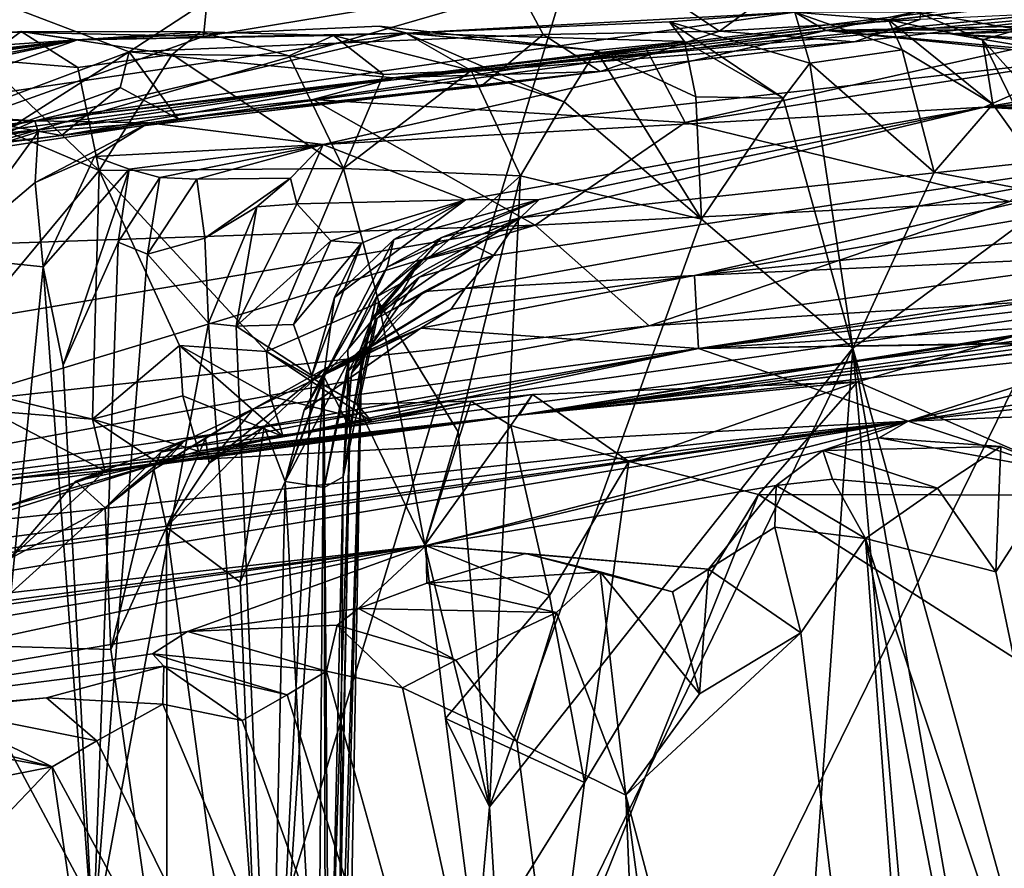
# Model space of a CAD drawing. Units: metres. Extents: x 24.09 to 31.13, y -2.26 to 6.34.
# Drawn here: x 28.74 to 29.11, y 5.59 to 5.91 of the extents above; entities that cross this region are included whole.
import ezdxf

# ---------------------------------------------------------------- set-up
doc = ezdxf.new("R2010")
doc.units = ezdxf.units.M

msp = doc.modelspace()

# ---------------------------------------------------------------- linework, layer by layer
at = {"layer": '1'}
for points in [[(28.63302, 5.9068, -1.58169), (28.68131, 6.00145, -1.5002), (28.80981, 5.9483, -1.56786)], [(29.22929, 5.92157, -0.43544), (28.8783, 5.88731, -0.10316), (29.64097, 5.98036, -0.20877)], [(28.8783, 5.88731, -0.10316), (29.26674, 5.93245, -0.06579), (29.64097, 5.98036, -0.20877)], [(28.6144, 5.95897, -0.53249), (28.77708, 5.89704, -0.48711), (28.89613, 5.97488, -0.51969)], [(28.89613, 5.97488, -0.51969), (28.77708, 5.89704, -0.48711), (28.93429, 5.90357, -0.48057)], [(28.89613, 5.97488, -0.51969), (28.93429, 5.90357, -0.48057), (29.00134, 5.90492, -0.4761)], [(28.89613, 5.97488, -0.51969), (29.00134, 5.90492, -0.4761), (29.08229, 5.9642, -0.50299)], [(28.54475, 4.61103, -1.57603), (29.443, 5.93184, -1.58709), (29.58879, 5.9675, -1.58633)], [(28.54475, 4.61103, -1.57603), (29.58879, 5.9675, -1.58633), (29.80628, 5.79404, -1.57598)], [(29.00134, 5.90492, -0.4761), (29.07753, 5.90924, -0.47021), (29.08229, 5.9642, -0.50299)], [(28.6144, 5.95897, -0.53249), (28.69276, 5.8655, -0.47305), (28.77708, 5.89704, -0.48711)], [(28.80531, 5.9028, -1.58781), (28.63302, 5.9068, -1.58169), (28.80981, 5.9483, -1.56786)], [(28.80531, 5.9028, -1.58781), (28.80981, 5.9483, -1.56786), (28.94323, 5.92558, -1.58625)], [(28.54475, 4.61103, -1.57603), (29.18223, 5.91078, -1.58791), (29.443, 5.93184, -1.58709)], [(28.8783, 5.88731, -0.10316), (28.97345, 5.89814, -0.07497), (29.26674, 5.93245, -0.06579)], [(28.97345, 5.89814, -0.07497), (28.98828, 5.87012, 0.03815), (29.26674, 5.93245, -0.06579)], [(29.26674, 5.93245, -0.06579), (28.98828, 5.87012, 0.03815), (29.1767, 5.89978, 0.02119)], [(28.54595, 5.81055, -1.58823), (28.94323, 5.92558, -1.58625), (28.54475, 4.61103, -1.57603)], [(28.54475, 4.61103, -1.57603), (28.94323, 5.92558, -1.58625), (29.18223, 5.91078, -1.58791)], [(28.94323, 5.92558, -1.58625), (28.54595, 5.81055, -1.58823), (28.80531, 5.9028, -1.58781)], [(29.15978, 5.91312, -0.45844), (28.8783, 5.88731, -0.10316), (29.22929, 5.92157, -0.43544)], [(28.8827, 5.90409, 1.27346), (28.74117, 5.87077, 1.55902), (29.02997, 5.91213, 1.36469)], [(28.74117, 5.87077, 1.55902), (29.04171, 5.90513, 1.569), (29.02997, 5.91213, 1.36469)], [(29.15978, 5.91312, -0.45844), (29.05247, 5.90078, -0.43673), (28.8783, 5.88731, -0.10316)], [(28.8827, 5.90409, 1.27346), (29.02997, 5.91213, 1.36469), (28.98231, 5.90846, 1.28408)], [(28.98231, 5.90846, 1.28408), (29.02997, 5.91213, 1.36469), (29.03567, 5.8927, 1.28955)], [(29.02997, 5.91213, 1.36469), (29.04171, 5.90513, 1.569), (29.07596, 5.91218, 1.47754)], [(29.06548, 5.90922, 1.40903), (29.02997, 5.91213, 1.36469), (29.07596, 5.91218, 1.47754)], [(29.03567, 5.8927, 1.28955), (29.02997, 5.91213, 1.36469), (29.07076, 5.89777, 1.37011)], [(29.02997, 5.91213, 1.36469), (29.06548, 5.90922, 1.40903), (29.07076, 5.89777, 1.37011)], [(29.07596, 5.91218, 1.47754), (29.04171, 5.90513, 1.569), (29.11496, 5.90551, 1.48622)], [(29.07753, 5.90924, -0.47021), (29.05247, 5.90078, -0.43673), (29.15978, 5.91312, -0.45844)], [(29.06548, 5.90922, 1.40903), (29.07596, 5.91218, 1.47754), (29.10117, 5.9016, 1.44072)], [(29.10117, 5.9016, 1.44072), (29.07596, 5.91218, 1.47754), (29.11496, 5.90551, 1.48622)], [(28.54595, 5.81055, -1.58823), (28.63302, 5.9068, -1.58169), (28.80531, 5.9028, -1.58781)], [(28.8827, 5.90409, 1.27346), (28.98231, 5.90846, 1.28408), (28.98799, 5.90096, 1.24306)], [(28.98799, 5.90096, 1.24306), (28.98231, 5.90846, 1.28408), (29.02548, 5.87934, 1.25969)], [(29.02548, 5.87934, 1.25969), (28.98231, 5.90846, 1.28408), (29.03567, 5.8927, 1.28955)], [(29.00134, 5.90492, -0.4761), (29.05247, 5.90078, -0.43673), (29.07753, 5.90924, -0.47021)], [(29.04171, 5.90513, 1.569), (29.08905, 5.9039, 1.667), (29.14194, 5.90731, 1.58049)], [(29.04171, 5.90513, 1.569), (29.14194, 5.90731, 1.58049), (29.14718, 5.89543, 1.54173)], [(29.07076, 5.89777, 1.37011), (29.06548, 5.90922, 1.40903), (29.10519, 5.8771, 1.40873)], [(29.06548, 5.90922, 1.40903), (29.10117, 5.9016, 1.44072), (29.10519, 5.8771, 1.40873)], [(29.14194, 5.90731, 1.58049), (29.08905, 5.9039, 1.667), (29.1774, 5.89641, 1.61394)], [(29.08905, 5.9039, 1.667), (29.18637, 5.90665, 1.7595), (29.1853, 5.90685, 1.70091)], [(29.08905, 5.9039, 1.667), (29.1853, 5.90685, 1.70091), (29.19092, 5.89786, 1.66075)], [(28.50617, 5.8842, 0.90071), (28.75736, 5.90155, 1.13839), (28.73599, 5.90469, 0.92095)], [(28.65198, 5.89673, 0.81812), (28.50617, 5.8842, 0.90071), (28.73599, 5.90469, 0.92095)], [(28.65198, 5.89673, 0.81812), (28.73599, 5.90469, 0.92095), (28.72139, 5.89414, 0.84555)], [(28.8827, 5.90409, 1.27346), (28.75736, 5.90155, 1.13839), (28.68067, 5.8744, 1.40611)], [(28.68067, 5.8744, 1.40611), (28.74117, 5.87077, 1.55902), (28.8827, 5.90409, 1.27346)], [(28.72139, 5.89414, 0.84555), (28.73599, 5.90469, 0.92095), (28.75755, 5.89109, 0.87481)], [(28.73599, 5.90469, 0.92095), (28.79341, 5.89594, 0.93152), (28.75755, 5.89109, 0.87481)], [(28.79341, 5.89594, 0.93152), (28.73599, 5.90469, 0.92095), (28.80408, 5.90458, 1.00025)], [(28.73599, 5.90469, 0.92095), (28.75736, 5.90155, 1.13839), (28.80408, 5.90458, 1.00025)], [(28.74117, 5.87077, 1.55902), (28.78449, 5.87009, 1.64472), (29.04171, 5.90513, 1.569)], [(28.75736, 5.90155, 1.13839), (28.8827, 5.90409, 1.27346), (28.87204, 5.90677, 1.18628)], [(28.75736, 5.90155, 1.13839), (28.87204, 5.90677, 1.18628), (28.88216, 5.90416, 1.13596)], [(28.80408, 5.90458, 1.00025), (28.75736, 5.90155, 1.13839), (28.85471, 5.90322, 1.07806)], [(28.85471, 5.90322, 1.07806), (28.75736, 5.90155, 1.13839), (28.88216, 5.90416, 1.13596)], [(28.77708, 5.89704, -0.48711), (28.91066, 5.88389, -0.45682), (28.93429, 5.90357, -0.48057)], [(28.78449, 5.87009, 1.64472), (28.85067, 5.86177, 1.84395), (29.04171, 5.90513, 1.569)], [(28.79341, 5.89594, 0.93152), (28.80408, 5.90458, 1.00025), (28.83781, 5.89544, 1.02028)], [(28.80408, 5.90458, 1.00025), (28.85471, 5.90322, 1.07806), (28.83781, 5.89544, 1.02028)], [(28.83781, 5.89544, 1.02028), (28.85471, 5.90322, 1.07806), (28.8736, 5.88845, 1.0517)], [(29.04171, 5.90513, 1.569), (28.85067, 5.86177, 1.84395), (29.14379, 5.89466, 1.91802)], [(28.85471, 5.90322, 1.07806), (28.88216, 5.90416, 1.13596), (28.907, 5.88995, 1.10105)], [(28.8736, 5.88845, 1.0517), (28.85471, 5.90322, 1.07806), (28.907, 5.88995, 1.10105)], [(28.88216, 5.90416, 1.13596), (28.87204, 5.90677, 1.18628), (28.9544, 5.89746, 1.19478)], [(28.87204, 5.90677, 1.18628), (28.8827, 5.90409, 1.27346), (28.9544, 5.89746, 1.19478)], [(28.88216, 5.90416, 1.13596), (28.9544, 5.89746, 1.19478), (28.94224, 5.87796, 1.13506)], [(28.94224, 5.87796, 1.13506), (28.907, 5.88995, 1.10105), (28.88216, 5.90416, 1.13596)], [(28.9544, 5.89746, 1.19478), (28.8827, 5.90409, 1.27346), (28.98799, 5.90096, 1.24306)], [(28.93429, 5.90357, -0.48057), (28.91066, 5.88389, -0.45682), (28.956, 5.88953, -0.43606)], [(28.93429, 5.90357, -0.48057), (28.956, 5.88953, -0.43606), (29.00134, 5.90492, -0.4761)], [(29.00134, 5.90492, -0.4761), (28.956, 5.88953, -0.43606), (29.05247, 5.90078, -0.43673)], [(29.11496, 5.90551, 1.48622), (29.04171, 5.90513, 1.569), (29.14718, 5.89543, 1.54173)], [(29.04171, 5.90513, 1.569), (29.14379, 5.89466, 1.91802), (29.08905, 5.9039, 1.667)], [(29.08905, 5.9039, 1.667), (29.14379, 5.89466, 1.91802), (29.18637, 5.90665, 1.7595)], [(29.1774, 5.89641, 1.61394), (29.08905, 5.9039, 1.667), (29.19092, 5.89786, 1.66075)], [(29.10117, 5.9016, 1.44072), (29.11496, 5.90551, 1.48622), (29.13706, 5.86161, 1.46706)], [(28.50617, 5.8842, 0.90071), (28.46172, 5.86756, 1.13419), (28.75736, 5.90155, 1.13839)], [(28.46172, 5.86756, 1.13419), (28.49394, 5.86805, 1.19002), (28.75736, 5.90155, 1.13839)], [(28.49394, 5.86805, 1.19002), (28.52098, 5.86714, 1.22806), (28.75736, 5.90155, 1.13839)], [(28.52098, 5.86714, 1.22806), (28.54538, 5.86176, 1.27907), (28.75736, 5.90155, 1.13839)], [(28.75736, 5.90155, 1.13839), (28.54538, 5.86176, 1.27907), (28.62044, 5.87201, 1.35607)], [(28.75736, 5.90155, 1.13839), (28.62044, 5.87201, 1.35607), (28.68067, 5.8744, 1.40611)], [(29.05247, 5.90078, -0.43673), (28.956, 5.88953, -0.43606), (28.8783, 5.88731, -0.10316)], [(28.9544, 5.89746, 1.19478), (28.98799, 5.90096, 1.24306), (28.99229, 5.87985, 1.20927)], [(28.99229, 5.87985, 1.20927), (28.98799, 5.90096, 1.24306), (29.02548, 5.87934, 1.25969)], [(28.98828, 5.87012, 0.03815), (29.11163, 5.84009, 0.16512), (29.1767, 5.89978, 0.02119)], [(29.10519, 5.8771, 1.40873), (29.10117, 5.9016, 1.44072), (29.13006, 5.84233, 1.43841)], [(29.13006, 5.84233, 1.43841), (29.10117, 5.9016, 1.44072), (29.13706, 5.86161, 1.46706)], [(28.69276, 5.8655, -0.47305), (28.73254, 5.8686, -0.46857), (28.77708, 5.89704, -0.48711)], [(28.77708, 5.89704, -0.48711), (28.73254, 5.8686, -0.46857), (28.77361, 5.88341, -0.47955)], [(28.76567, 5.85194, 0.85038), (28.75755, 5.89109, 0.87481), (28.79341, 5.89594, 0.93152)], [(28.76567, 5.85194, 0.85038), (28.79341, 5.89594, 0.93152), (28.85839, 5.85261, 1.00008)], [(28.77361, 5.88341, -0.47955), (28.79561, 5.87161, -0.46036), (28.77708, 5.89704, -0.48711)], [(28.77708, 5.89704, -0.48711), (28.79561, 5.87161, -0.46036), (28.91066, 5.88389, -0.45682)], [(28.79341, 5.89594, 0.93152), (28.83781, 5.89544, 1.02028), (28.85839, 5.85261, 1.00008)], [(28.8783, 5.88731, -0.10316), (28.84684, 5.87895, -0.02606), (28.97345, 5.89814, -0.07497)], [(28.97345, 5.89814, -0.07497), (28.84684, 5.87895, -0.02606), (28.98828, 5.87012, 0.03815)], [(28.94224, 5.87796, 1.13506), (28.9544, 5.89746, 1.19478), (28.99452, 5.83342, 1.18594)], [(28.9544, 5.89746, 1.19478), (28.99229, 5.87985, 1.20927), (28.99452, 5.83342, 1.18594)], [(29.03567, 5.8927, 1.28955), (29.07076, 5.89777, 1.37011), (29.08283, 5.85133, 1.34359)], [(29.08283, 5.85133, 1.34359), (29.07076, 5.89777, 1.37011), (29.10519, 5.8771, 1.40873)], [(29.14379, 5.89466, 1.91802), (29.10188, 5.87603, 2.14864), (29.23693, 5.89862, 1.99049)], [(29.23693, 5.89862, 1.99049), (29.10188, 5.87603, 2.14864), (29.30212, 5.88793, 2.10066)], [(28.70627, 5.87717, 0.807), (28.72139, 5.89414, 0.84555), (28.76567, 5.85194, 0.85038)], [(28.76567, 5.85194, 0.85038), (28.72139, 5.89414, 0.84555), (28.75755, 5.89109, 0.87481)], [(28.85839, 5.85261, 1.00008), (28.83781, 5.89544, 1.02028), (28.8736, 5.88845, 1.0517)], [(29.14379, 5.89466, 1.91802), (28.85067, 5.86177, 1.84395), (29.10188, 5.87603, 2.14864)], [(29.02548, 5.87934, 1.25969), (29.03567, 5.8927, 1.28955), (29.0519, 5.78442, 1.26906)], [(29.0519, 5.78442, 1.26906), (29.03567, 5.8927, 1.28955), (29.08283, 5.85133, 1.34359)], [(28.79561, 5.87161, -0.46036), (28.75136, 5.86518, -0.43243), (28.956, 5.88953, -0.43606)], [(28.956, 5.88953, -0.43606), (28.75136, 5.86518, -0.43243), (28.8783, 5.88731, -0.10316)], [(28.91066, 5.88389, -0.45682), (28.79561, 5.87161, -0.46036), (28.956, 5.88953, -0.43606)], [(28.85839, 5.85261, 1.00008), (28.8736, 5.88845, 1.0517), (28.907, 5.88995, 1.10105)], [(28.85839, 5.85261, 1.00008), (28.907, 5.88995, 1.10105), (28.92565, 5.84983, 1.09025)], [(28.92565, 5.84983, 1.09025), (28.907, 5.88995, 1.10105), (28.94224, 5.87796, 1.13506)], [(29.10188, 5.87603, 2.14864), (29.23982, 5.87474, 2.36747), (29.25808, 5.88956, 2.17785)], [(29.10188, 5.87603, 2.14864), (29.25808, 5.88956, 2.17785), (29.30212, 5.88793, 2.10066)], [(28.44839, 5.82922, -0.42795), (28.43883, 5.83414, -0.0525), (28.8783, 5.88731, -0.10316)], [(28.8783, 5.88731, -0.10316), (28.43883, 5.83414, -0.0525), (28.84684, 5.87895, -0.02606)], [(28.44839, 5.82922, -0.42795), (28.8783, 5.88731, -0.10316), (28.59515, 5.84553, -0.43389)], [(28.59515, 5.84553, -0.43389), (28.8783, 5.88731, -0.10316), (28.75136, 5.86518, -0.43243)], [(28.73254, 5.8686, -0.46857), (28.75136, 5.86518, -0.43243), (28.77361, 5.88341, -0.47955)], [(28.77361, 5.88341, -0.47955), (28.75136, 5.86518, -0.43243), (28.79561, 5.87161, -0.46036)], [(28.43883, 5.83414, -0.0525), (28.42085, 5.8136, 0.01777), (28.84684, 5.87895, -0.02606)], [(28.42085, 5.8136, 0.01777), (28.93122, 5.83115, 0.12026), (28.84684, 5.87895, -0.02606)], [(28.69977, 5.77271, 0.75931), (28.70627, 5.87717, 0.807), (28.76567, 5.85194, 0.85038)], [(28.84684, 5.87895, -0.02606), (28.93122, 5.83115, 0.12026), (28.98828, 5.87012, 0.03815)], [(28.92565, 5.84983, 1.09025), (28.94224, 5.87796, 1.13506), (28.99452, 5.83342, 1.18594)], [(28.99452, 5.83342, 1.18594), (28.99229, 5.87985, 1.20927), (29.02548, 5.87934, 1.25969)], [(29.0519, 5.78442, 1.26906), (28.99452, 5.83342, 1.18594), (29.02548, 5.87934, 1.25969)], [(29.08283, 5.85133, 1.34359), (29.10519, 5.8771, 1.40873), (29.13006, 5.84233, 1.43841)], [(28.68067, 5.8744, 1.40611), (28.68086, 5.87207, 1.45816), (28.74117, 5.87077, 1.55902)], [(28.85067, 5.86177, 1.84395), (28.90479, 5.84075, 2.16836), (29.10188, 5.87603, 2.14864)], [(28.90479, 5.84075, 2.16836), (28.93282, 5.84084, 2.30966), (29.10188, 5.87603, 2.14864)], [(28.93282, 5.84084, 2.30966), (28.92556, 5.83392, 2.3985), (29.10188, 5.87603, 2.14864)], [(29.10188, 5.87603, 2.14864), (28.92556, 5.83392, 2.3985), (29.24053, 5.86809, 2.47392)], [(29.10188, 5.87603, 2.14864), (29.24053, 5.86809, 2.47392), (29.23982, 5.87474, 2.36747)], [(28.68086, 5.87207, 1.45816), (28.68227, 5.86027, 1.52792), (28.74117, 5.87077, 1.55902)], [(28.68227, 5.86027, 1.52792), (28.70291, 5.8541, 1.57412), (28.74117, 5.87077, 1.55902)], [(28.74117, 5.87077, 1.55902), (28.70291, 5.8541, 1.57412), (28.7424, 5.86655, 1.60933)], [(28.74117, 5.87077, 1.55902), (28.7424, 5.86655, 1.60933), (28.78449, 5.87009, 1.64472)], [(28.7424, 5.86655, 1.60933), (28.74129, 5.84736, 1.66283), (28.78449, 5.87009, 1.64472)], [(28.74129, 5.84736, 1.66283), (28.76383, 5.85723, 1.69649), (28.78449, 5.87009, 1.64472)], [(28.76383, 5.85723, 1.69649), (28.85067, 5.86177, 1.84395), (28.78449, 5.87009, 1.64472)], [(28.98828, 5.87012, 0.03815), (28.93122, 5.83115, 0.12026), (29.11163, 5.84009, 0.16512)], [(28.73254, 5.8686, -0.46857), (28.65432, 5.85434, -0.45805), (28.75136, 5.86518, -0.43243)], [(28.70291, 5.8541, 1.57412), (28.70792, 5.81905, 1.60116), (28.7424, 5.86655, 1.60933)], [(28.70792, 5.81905, 1.60116), (28.74129, 5.84736, 1.66283), (28.7424, 5.86655, 1.60933)], [(28.91547, 5.81955, 2.57466), (28.90466, 5.80712, 2.72122), (29.24053, 5.86809, 2.47392)], [(28.90466, 5.80712, 2.72122), (28.99185, 5.81196, 2.82925), (29.24053, 5.86809, 2.47392)], [(28.92556, 5.83392, 2.3985), (28.91547, 5.81955, 2.57466), (29.24053, 5.86809, 2.47392)], [(29.24053, 5.86809, 2.47392), (28.99185, 5.81196, 2.82925), (29.30198, 5.86533, 2.59741)], [(28.65432, 5.85434, -0.45805), (28.59515, 5.84553, -0.43389), (28.75136, 5.86518, -0.43243)], [(29.30198, 5.86533, 2.59741), (28.99185, 5.81196, 2.82925), (29.27027, 5.84071, 2.877)], [(28.76383, 5.85723, 1.69649), (28.77701, 5.85242, 1.74247), (28.85067, 5.86177, 1.84395)], [(28.77701, 5.85242, 1.74247), (28.78871, 5.84921, 1.78984), (28.85067, 5.86177, 1.84395)], [(28.78871, 5.84921, 1.78984), (28.80277, 5.84856, 1.83548), (28.85067, 5.86177, 1.84395)], [(28.80277, 5.84856, 1.83548), (28.83836, 5.84905, 1.9146), (28.85067, 5.86177, 1.84395)], [(28.85067, 5.86177, 1.84395), (28.83836, 5.84905, 1.9146), (28.84072, 5.83922, 1.97455)], [(28.84072, 5.83922, 1.97455), (28.90479, 5.84075, 2.16836), (28.85067, 5.86177, 1.84395)], [(28.74129, 5.84736, 1.66283), (28.74434, 5.81534, 1.69337), (28.76383, 5.85723, 1.69649)], [(28.76383, 5.85723, 1.69649), (28.74434, 5.81534, 1.69337), (28.77701, 5.85242, 1.74247)], [(28.69977, 5.77271, 0.75931), (28.76567, 5.85194, 0.85038), (28.76303, 5.75737, 0.81512)], [(28.74434, 5.81534, 1.69337), (28.75191, 5.77797, 1.71912), (28.77701, 5.85242, 1.74247)], [(28.75191, 5.77797, 1.71912), (28.77284, 5.82473, 1.7806), (28.77701, 5.85242, 1.74247)], [(28.76303, 5.75737, 0.81512), (28.76567, 5.85194, 0.85038), (28.79613, 5.78537, 0.86864)], [(28.76567, 5.85194, 0.85038), (28.85839, 5.85261, 1.00008), (28.82914, 5.78312, 0.91997)], [(28.79613, 5.78537, 0.86864), (28.76567, 5.85194, 0.85038), (28.82914, 5.78312, 0.91997)], [(28.77701, 5.85242, 1.74247), (28.77284, 5.82473, 1.7806), (28.78871, 5.84921, 1.78984)], [(28.82914, 5.78312, 0.91997), (28.85839, 5.85261, 1.00008), (28.87189, 5.80169, 1.00356)], [(28.87189, 5.80169, 1.00356), (28.85839, 5.85261, 1.00008), (28.92565, 5.84983, 1.09025)], [(29.0519, 5.78442, 1.26906), (29.08283, 5.85133, 1.34359), (29.13006, 5.84233, 1.43841)], [(28.74129, 5.84736, 1.66283), (28.70792, 5.81905, 1.60116), (28.74434, 5.81534, 1.69337)], [(28.77284, 5.82473, 1.7806), (28.78401, 5.82017, 1.82504), (28.78871, 5.84921, 1.78984)], [(28.78871, 5.84921, 1.78984), (28.78401, 5.82017, 1.82504), (28.80277, 5.84856, 1.83548)], [(28.80277, 5.84856, 1.83548), (28.78401, 5.82017, 1.82504), (28.80578, 5.82617, 1.89349)], [(28.80277, 5.84856, 1.83548), (28.80578, 5.82617, 1.89349), (28.83836, 5.84905, 1.9146)], [(28.83836, 5.84905, 1.9146), (28.80578, 5.82617, 1.89349), (28.82558, 5.83814, 1.93007)], [(28.83836, 5.84905, 1.9146), (28.82558, 5.83814, 1.93007), (28.84072, 5.83922, 1.97455)], [(28.90205, 5.75256, 1.04471), (28.87189, 5.80169, 1.00356), (28.92565, 5.84983, 1.09025)], [(28.91387, 5.61006, 1.03815), (28.90205, 5.75256, 1.04471), (28.92565, 5.84983, 1.09025)], [(28.99452, 5.83342, 1.18594), (28.91387, 5.61006, 1.03815), (28.92565, 5.84983, 1.09025)], [(28.84072, 5.83922, 1.97455), (28.85368, 5.82513, 2.09733), (28.90479, 5.84075, 2.16836)], [(28.85368, 5.82513, 2.09733), (28.86531, 5.82434, 2.15739), (28.90479, 5.84075, 2.16836)], [(28.86531, 5.82434, 2.15739), (28.85505, 5.80363, 2.20119), (28.90479, 5.84075, 2.16836)], [(28.85505, 5.80363, 2.20119), (28.87762, 5.8257, 2.2495), (28.90479, 5.84075, 2.16836)], [(28.8751, 5.8152, 2.32747), (28.89563, 5.82651, 2.36332), (28.93282, 5.84084, 2.30966)], [(28.87762, 5.8257, 2.2495), (28.8751, 5.8152, 2.32747), (28.93282, 5.84084, 2.30966)], [(28.90479, 5.84075, 2.16836), (28.87762, 5.8257, 2.2495), (28.93282, 5.84084, 2.30966)], [(28.89563, 5.82651, 2.36332), (28.92556, 5.83392, 2.3985), (28.93282, 5.84084, 2.30966)], [(28.93122, 5.83115, 0.12026), (28.97462, 5.79284, 0.31983), (29.11163, 5.84009, 0.16512)], [(29.11163, 5.84009, 0.16512), (28.97462, 5.79284, 0.31983), (29.27698, 5.83502, 0.2805)], [(28.99185, 5.81196, 2.82925), (29.24576, 5.82348, 3.06983), (29.27027, 5.84071, 2.877)], [(29.0519, 5.78442, 1.26906), (29.13006, 5.84233, 1.43841), (29.18836, 5.29206, 1.43169)], [(28.80578, 5.82617, 1.89349), (28.80714, 5.79387, 1.92453), (28.82558, 5.83814, 1.93007)], [(28.80714, 5.79387, 1.92453), (28.81762, 5.79273, 1.97608), (28.82558, 5.83814, 1.93007)], [(28.82558, 5.83814, 1.93007), (28.81762, 5.79273, 1.97608), (28.84072, 5.83922, 1.97455)], [(28.84072, 5.83922, 1.97455), (28.81762, 5.79273, 1.97608), (28.85368, 5.82513, 2.09733)], [(28.871, 5.80384, 2.39331), (28.8874, 5.81755, 2.44108), (28.92556, 5.83392, 2.3985)], [(28.89563, 5.82651, 2.36332), (28.871, 5.80384, 2.39331), (28.92556, 5.83392, 2.3985)], [(28.8874, 5.81755, 2.44108), (28.90847, 5.82315, 2.50309), (28.92556, 5.83392, 2.3985)], [(28.92556, 5.83392, 2.3985), (28.90847, 5.82315, 2.50309), (28.91547, 5.81955, 2.57466)], [(28.91387, 5.61006, 1.03815), (28.99452, 5.83342, 1.18594), (29.0519, 5.78442, 1.26906)], [(28.97462, 5.79284, 0.31983), (29.19655, 5.80693, 0.4277), (29.27698, 5.83502, 0.2805)], [(28.42085, 5.8136, 0.01777), (28.46951, 5.75326, 0.20173), (28.93122, 5.83115, 0.12026)], [(28.93122, 5.83115, 0.12026), (28.46951, 5.75326, 0.20173), (28.70773, 5.76351, 0.287)], [(28.70773, 5.76351, 0.287), (28.97462, 5.79284, 0.31983), (28.93122, 5.83115, 0.12026)], [(28.75191, 5.77797, 1.71912), (28.7634, 5.5585, 1.76198), (28.77284, 5.82473, 1.7806)], [(28.77284, 5.82473, 1.7806), (28.7634, 5.5585, 1.76198), (28.78401, 5.82017, 1.82504)], [(28.78401, 5.82017, 1.82504), (28.80714, 5.79387, 1.92453), (28.80578, 5.82617, 1.89349)], [(28.81762, 5.79273, 1.97608), (28.83944, 5.79342, 2.10328), (28.85368, 5.82513, 2.09733)], [(28.85368, 5.82513, 2.09733), (28.83944, 5.79342, 2.10328), (28.86531, 5.82434, 2.15739)], [(28.85505, 5.80363, 2.20119), (28.85092, 5.77369, 2.23728), (28.87762, 5.8257, 2.2495)], [(28.87762, 5.8257, 2.2495), (28.85092, 5.77369, 2.23728), (28.8751, 5.8152, 2.32747)], [(28.86007, 5.78391, 2.34783), (28.871, 5.80384, 2.39331), (28.89563, 5.82651, 2.36332)], [(28.8751, 5.8152, 2.32747), (28.86007, 5.78391, 2.34783), (28.89563, 5.82651, 2.36332)], [(28.83944, 5.79342, 2.10328), (28.84645, 5.77406, 2.18042), (28.86531, 5.82434, 2.15739)], [(28.84645, 5.77406, 2.18042), (28.85505, 5.80363, 2.20119), (28.86531, 5.82434, 2.15739)], [(28.90847, 5.82315, 2.50309), (28.8874, 5.81755, 2.44108), (28.8692, 5.79571, 2.51519)], [(28.90847, 5.82315, 2.50309), (28.8692, 5.79571, 2.51519), (28.88724, 5.81132, 2.5543)], [(28.90847, 5.82315, 2.50309), (28.88724, 5.81132, 2.5543), (28.91547, 5.81955, 2.57466)], [(29.24576, 5.82348, 3.06983), (28.99185, 5.81196, 2.82925), (28.99333, 5.78432, 3.30499)], [(29.24576, 5.82348, 3.06983), (28.99333, 5.78432, 3.30499), (29.24545, 5.81957, 3.12854)], [(28.70999, 5.46951, 1.62481), (28.74434, 5.81534, 1.69337), (28.70792, 5.81905, 1.60116)], [(28.78401, 5.82017, 1.82504), (28.7634, 5.5585, 1.76198), (28.80714, 5.79387, 1.92453)], [(28.86526, 5.77908, 2.46064), (28.8692, 5.79571, 2.51519), (28.8874, 5.81755, 2.44108)], [(28.871, 5.80384, 2.39331), (28.86526, 5.77908, 2.46064), (28.8874, 5.81755, 2.44108)], [(28.88724, 5.81132, 2.5543), (28.87129, 5.79573, 2.60382), (28.91547, 5.81955, 2.57466)], [(28.87129, 5.79573, 2.60382), (28.88907, 5.80592, 2.66632), (28.91547, 5.81955, 2.57466)], [(28.91547, 5.81955, 2.57466), (28.88907, 5.80592, 2.66632), (28.90466, 5.80712, 2.72122)], [(29.24545, 5.81957, 3.12854), (28.99333, 5.78432, 3.30499), (29.26965, 5.81648, 3.17436)], [(28.74434, 5.81534, 1.69337), (28.70999, 5.46951, 1.62481), (28.7634, 5.5585, 1.76198)], [(28.74434, 5.81534, 1.69337), (28.7634, 5.5585, 1.76198), (28.75191, 5.77797, 1.71912)], [(28.85092, 5.77369, 2.23728), (28.86007, 5.78391, 2.34783), (28.8751, 5.8152, 2.32747)], [(28.99333, 5.78432, 3.30499), (29.25034, 5.80041, 3.29156), (29.26965, 5.81648, 3.17436)], [(28.8692, 5.79571, 2.51519), (28.86149, 5.77478, 2.55719), (28.88724, 5.81132, 2.5543)], [(28.86149, 5.77478, 2.55719), (28.87129, 5.79573, 2.60382), (28.88724, 5.81132, 2.5543)], [(28.89931, 5.79921, 2.81896), (28.88782, 5.79205, 2.90292), (28.99185, 5.81196, 2.82925)], [(28.88782, 5.79205, 2.90292), (28.99333, 5.78432, 3.30499), (28.99185, 5.81196, 2.82925)], [(28.90466, 5.80712, 2.72122), (28.89931, 5.79921, 2.81896), (28.99185, 5.81196, 2.82925)], [(28.97462, 5.79284, 0.31983), (28.54779, 5.7145, 0.57582), (29.19655, 5.80693, 0.4277)], [(29.19655, 5.80693, 0.4277), (28.54779, 5.7145, 0.57582), (29.21697, 5.80037, 0.52706)], [(28.86048, 5.77974, 2.71734), (28.85179, 5.77502, 2.84208), (28.90466, 5.80712, 2.72122)], [(28.90466, 5.80712, 2.72122), (28.85179, 5.77502, 2.84208), (28.89931, 5.79921, 2.81896)], [(28.86036, 5.77564, 2.64829), (28.86048, 5.77974, 2.71734), (28.88907, 5.80592, 2.66632)], [(28.87129, 5.79573, 2.60382), (28.86036, 5.77564, 2.64829), (28.88907, 5.80592, 2.66632)], [(28.88907, 5.80592, 2.66632), (28.86048, 5.77974, 2.71734), (28.90466, 5.80712, 2.72122)], [(28.84645, 5.77406, 2.18042), (28.85092, 5.77369, 2.23728), (28.85505, 5.80363, 2.20119)], [(28.86007, 5.78391, 2.34783), (28.86088, 5.75384, 2.38439), (28.871, 5.80384, 2.39331)], [(28.86088, 5.75384, 2.38439), (28.86526, 5.77908, 2.46064), (28.871, 5.80384, 2.39331)], [(28.92516, 5.75898, 0.71766), (29.27381, 5.80535, 0.85734), (29.25636, 5.7997, 0.76491)], [(28.92516, 5.75898, 0.71766), (29.18911, 5.8008, 0.98758), (29.27381, 5.80535, 0.85734)], [(28.54779, 5.7145, 0.57582), (28.92516, 5.75898, 0.71766), (29.21697, 5.80037, 0.52706)], [(28.86356, 5.7631, 0.95826), (28.82914, 5.78312, 0.91997), (28.87189, 5.80169, 1.00356)], [(28.85179, 5.77502, 2.84208), (28.88782, 5.79205, 2.90292), (28.89931, 5.79921, 2.81896)], [(28.88937, 5.70952, 1.00895), (28.86356, 5.7631, 0.95826), (28.87189, 5.80169, 1.00356)], [(28.90205, 5.75256, 1.04471), (28.88937, 5.70952, 1.00895), (28.87189, 5.80169, 1.00356)], [(28.92516, 5.75898, 0.71766), (29.11626, 5.7898, 0.987), (29.18911, 5.8008, 0.98758)], [(29.21697, 5.80037, 0.52706), (28.92516, 5.75898, 0.71766), (29.25553, 5.7998, 0.60879)], [(29.25553, 5.7998, 0.60879), (28.92516, 5.75898, 0.71766), (29.27721, 5.79626, 0.73254)], [(29.27721, 5.79626, 0.73254), (28.92516, 5.75898, 0.71766), (29.25636, 5.7997, 0.76491)], [(28.99333, 5.78432, 3.30499), (29.23314, 5.78775, 3.36057), (29.25034, 5.80041, 3.29156)], [(28.85836, 5.73552, 2.56962), (28.86036, 5.77564, 2.64829), (28.87129, 5.79573, 2.60382)], [(28.86149, 5.77478, 2.55719), (28.85836, 5.73552, 2.56962), (28.87129, 5.79573, 2.60382)], [(28.86526, 5.77908, 2.46064), (28.86149, 5.77478, 2.55719), (28.8692, 5.79571, 2.51519)], [(29.77833, 5.65141, -1.58269), (28.54475, 4.61103, -1.57603), (29.80628, 5.79404, -1.57598)], [(28.70773, 5.76351, 0.287), (28.54779, 5.7145, 0.57582), (28.97462, 5.79284, 0.31983)], [(28.80714, 5.79387, 1.92453), (28.7634, 5.5585, 1.76198), (28.83105, 5.4702, 2.06153)], [(28.80714, 5.79387, 1.92453), (28.83105, 5.4702, 2.06153), (28.81762, 5.79273, 1.97608)], [(28.81762, 5.79273, 1.97608), (28.84645, 5.77406, 2.18042), (28.83944, 5.79342, 2.10328)], [(28.81762, 5.79273, 1.97608), (28.83105, 5.4702, 2.06153), (28.84645, 5.77406, 2.18042)], [(28.85197, 5.77695, 2.95887), (28.82422, 5.76129, 3.16805), (28.88782, 5.79205, 2.90292)], [(28.82422, 5.76129, 3.16805), (28.99333, 5.78432, 3.30499), (28.88782, 5.79205, 2.90292)], [(28.84348, 5.76088, 2.87943), (28.85197, 5.77695, 2.95887), (28.88782, 5.79205, 2.90292)], [(28.85179, 5.77502, 2.84208), (28.84348, 5.76088, 2.87943), (28.88782, 5.79205, 2.90292)], [(29.05373, 5.77162, 0.9893), (29.11626, 5.7898, 0.987), (28.92516, 5.75898, 0.71766)], [(28.99333, 5.78432, 3.30499), (29.16802, 5.78717, 3.43112), (29.23314, 5.78775, 3.36057)], [(28.99333, 5.78432, 3.30499), (29.07304, 5.75666, 3.69721), (29.16802, 5.78717, 3.43112)], [(29.05373, 5.77162, 0.9893), (29.15261, 5.72855, 1.01886), (29.11626, 5.7898, 0.987)], [(29.16802, 5.78717, 3.43112), (29.07304, 5.75666, 3.69721), (29.20019, 5.78828, 3.45516)], [(29.07304, 5.75666, 3.69721), (29.20179, 5.77642, 3.50418), (29.20019, 5.78828, 3.45516)], [(28.79741, 5.76633, 0.85626), (28.76303, 5.75737, 0.81512), (28.79613, 5.78537, 0.86864)], [(28.78905, 5.74482, 3.25508), (28.79836, 5.74945, 3.29563), (28.99333, 5.78432, 3.30499)], [(28.82422, 5.76129, 3.16805), (28.78905, 5.74482, 3.25508), (28.99333, 5.78432, 3.30499)], [(28.79836, 5.74945, 3.29563), (28.79081, 5.74148, 3.42027), (28.99333, 5.78432, 3.30499)], [(28.79081, 5.74148, 3.42027), (29.07304, 5.75666, 3.69721), (28.99333, 5.78432, 3.30499)], [(28.83552, 5.75086, 0.86961), (28.79741, 5.76633, 0.85626), (28.79613, 5.78537, 0.86864)], [(28.83063, 5.76614, 0.9065), (28.83552, 5.75086, 0.86961), (28.79613, 5.78537, 0.86864)], [(28.83063, 5.76614, 0.9065), (28.79613, 5.78537, 0.86864), (28.82914, 5.78312, 0.91997)], [(28.85092, 5.77369, 2.23728), (28.86088, 5.75384, 2.38439), (28.86007, 5.78391, 2.34783)], [(28.91989, 5.51171, 1.03216), (28.91387, 5.61006, 1.03815), (29.0519, 5.78442, 1.26906)], [(29.01113, 5.20512, 1.11216), (28.91989, 5.51171, 1.03216), (29.0519, 5.78442, 1.26906)], [(29.01113, 5.20512, 1.11216), (29.0519, 5.78442, 1.26906), (29.10062, 5.22449, 1.24742)], [(29.10062, 5.22449, 1.24742), (29.0519, 5.78442, 1.26906), (29.14609, 5.24436, 1.33543)], [(29.14609, 5.24436, 1.33543), (29.0519, 5.78442, 1.26906), (29.18836, 5.29206, 1.43169)], [(28.86933, 5.75641, 0.9168), (28.83063, 5.76614, 0.9065), (28.82914, 5.78312, 0.91997)], [(28.86356, 5.7631, 0.95826), (28.86933, 5.75641, 0.9168), (28.82914, 5.78312, 0.91997)], [(28.85105, 5.73144, 2.72772), (28.83633, 5.73377, 2.87561), (28.86048, 5.77974, 2.71734)], [(28.83633, 5.73377, 2.87561), (28.85179, 5.77502, 2.84208), (28.86048, 5.77974, 2.71734)], [(28.86036, 5.77564, 2.64829), (28.85105, 5.73144, 2.72772), (28.86048, 5.77974, 2.71734)], [(28.80745, 5.74065, 3.09538), (28.82422, 5.76129, 3.16805), (28.85197, 5.77695, 2.95887)], [(28.82827, 5.75462, 2.98671), (28.80745, 5.74065, 3.09538), (28.85197, 5.77695, 2.95887)], [(28.83633, 5.73377, 2.87561), (28.82827, 5.75462, 2.98671), (28.85197, 5.77695, 2.95887)], [(28.84348, 5.76088, 2.87943), (28.83633, 5.73377, 2.87561), (28.85197, 5.77695, 2.95887)], [(28.85397, 5.4257, 2.39576), (28.85897, 5.43651, 2.53103), (28.86526, 5.77908, 2.46064)], [(28.86088, 5.75384, 2.38439), (28.85397, 5.4257, 2.39576), (28.86526, 5.77908, 2.46064)], [(28.86526, 5.77908, 2.46064), (28.85897, 5.43651, 2.53103), (28.856, 5.43632, 2.63126)], [(28.856, 5.43632, 2.63126), (28.85836, 5.73552, 2.56962), (28.86526, 5.77908, 2.46064)], [(28.86526, 5.77908, 2.46064), (28.85836, 5.73552, 2.56962), (28.86149, 5.77478, 2.55719)], [(29.16044, 5.76008, 3.63155), (29.20179, 5.77642, 3.50418), (29.07304, 5.75666, 3.69721)], [(28.72406, 5.76062, 0.78142), (28.69977, 5.77271, 0.75931), (28.76303, 5.75737, 0.81512)], [(28.84645, 5.77406, 2.18042), (28.83105, 5.4702, 2.06153), (28.85092, 5.77369, 2.23728)], [(28.83105, 5.4702, 2.06153), (28.84873, 5.48082, 2.21596), (28.85092, 5.77369, 2.23728)], [(28.83633, 5.73377, 2.87561), (28.84348, 5.76088, 2.87943), (28.85179, 5.77502, 2.84208)], [(28.85092, 5.77369, 2.23728), (28.84873, 5.48082, 2.21596), (28.85283, 5.50689, 2.26832)], [(28.85092, 5.77369, 2.23728), (28.85283, 5.50689, 2.26832), (28.86088, 5.75384, 2.38439)], [(28.85836, 5.73552, 2.56962), (28.85105, 5.73144, 2.72772), (28.86036, 5.77564, 2.64829)], [(28.93026, 5.76683, 0.91896), (29.05373, 5.77162, 0.9893), (28.92516, 5.75898, 0.71766)], [(28.93026, 5.76683, 0.91896), (28.96691, 5.74132, 0.99249), (29.05373, 5.77162, 0.9893)], [(28.96691, 5.74132, 0.99249), (29.01614, 5.72879, 0.99829), (29.05373, 5.77162, 0.9893)], [(29.05373, 5.77162, 0.9893), (29.01614, 5.72879, 0.99829), (29.15261, 5.72855, 1.01886)], [(28.76303, 5.75737, 0.81512), (28.79741, 5.76633, 0.85626), (28.80342, 5.74527, 0.82345)], [(28.80342, 5.74527, 0.82345), (28.79741, 5.76633, 0.85626), (28.83552, 5.75086, 0.86961)], [(28.80342, 5.74527, 0.82345), (28.9068, 5.76424, 0.94028), (28.93026, 5.76683, 0.91896)], [(28.80342, 5.74527, 0.82345), (28.93026, 5.76683, 0.91896), (28.92516, 5.75898, 0.71766)], [(28.83552, 5.75086, 0.86961), (28.83063, 5.76614, 0.9065), (28.86933, 5.75641, 0.9168)], [(28.9068, 5.76424, 0.94028), (28.92208, 5.75494, 0.98714), (28.93026, 5.76683, 0.91896)], [(28.93026, 5.76683, 0.91896), (28.92208, 5.75494, 0.98714), (28.96691, 5.74132, 0.99249)], [(28.78633, 5.73822, 3.21449), (28.78905, 5.74482, 3.25508), (28.82422, 5.76129, 3.16805)], [(28.80596, 5.75005, 3.14734), (28.78633, 5.73822, 3.21449), (28.82422, 5.76129, 3.16805)], [(28.80342, 5.74527, 0.82345), (28.83552, 5.75086, 0.86961), (28.9068, 5.76424, 0.94028)], [(28.80745, 5.74065, 3.09538), (28.80596, 5.75005, 3.14734), (28.82422, 5.76129, 3.16805)], [(28.83552, 5.75086, 0.86961), (28.86933, 5.75641, 0.9168), (28.9068, 5.76424, 0.94028)], [(28.86933, 5.75641, 0.9168), (28.86356, 5.7631, 0.95826), (28.9068, 5.76424, 0.94028)], [(28.9068, 5.76424, 0.94028), (28.86356, 5.7631, 0.95826), (28.88937, 5.70952, 1.00895)], [(28.92208, 5.75494, 0.98714), (28.9068, 5.76424, 0.94028), (28.88937, 5.70952, 1.00895)], [(29.11719, 5.76156, 3.68069), (29.16044, 5.76008, 3.63155), (29.07304, 5.75666, 3.69721)], [(29.13102, 5.73768, 3.752), (29.11719, 5.76156, 3.68069), (29.07304, 5.75666, 3.69721)], [(28.54779, 5.7145, 0.57582), (28.64722, 5.72392, 0.64077), (28.92516, 5.75898, 0.71766)], [(28.64722, 5.72392, 0.64077), (28.73134, 5.73231, 0.72546), (28.92516, 5.75898, 0.71766)], [(28.73093, 5.73467, 0.7503), (28.72406, 5.76062, 0.78142), (28.76772, 5.73783, 0.77626)], [(28.72406, 5.76062, 0.78142), (28.76303, 5.75737, 0.81512), (28.76772, 5.73783, 0.77626)], [(28.92516, 5.75898, 0.71766), (28.73134, 5.73231, 0.72546), (28.73093, 5.73467, 0.7503)], [(28.92516, 5.75898, 0.71766), (28.73093, 5.73467, 0.7503), (28.76772, 5.73783, 0.77626)], [(28.76772, 5.73783, 0.77626), (28.76303, 5.75737, 0.81512), (28.78787, 5.74079, 0.77725)], [(28.78787, 5.74079, 0.77725), (28.76303, 5.75737, 0.81512), (28.80342, 5.74527, 0.82345)], [(28.92516, 5.75898, 0.71766), (28.76772, 5.73783, 0.77626), (28.78787, 5.74079, 0.77725)], [(28.92516, 5.75898, 0.71766), (28.78787, 5.74079, 0.77725), (28.80342, 5.74527, 0.82345)], [(28.63211, 5.69219, 3.77886), (28.57214, 5.67332, 3.93063), (29.07304, 5.75666, 3.69721)], [(28.57214, 5.67332, 3.93063), (28.88982, 5.70944, 4.02118), (29.07304, 5.75666, 3.69721)], [(28.64072, 5.69551, 3.71921), (28.63211, 5.69219, 3.77886), (29.07304, 5.75666, 3.69721)], [(28.64072, 5.69551, 3.71921), (29.07304, 5.75666, 3.69721), (28.66733, 5.70437, 3.64512)], [(28.71601, 5.71792, 3.59305), (28.66733, 5.70437, 3.64512), (29.07304, 5.75666, 3.69721)], [(28.79081, 5.74148, 3.42027), (28.71601, 5.71792, 3.59305), (29.07304, 5.75666, 3.69721)], [(28.79118, 5.71638, 3.14248), (28.80745, 5.74065, 3.09538), (28.82827, 5.75462, 2.98671)], [(28.79118, 5.71638, 3.14248), (28.82827, 5.75462, 2.98671), (28.81924, 5.6955, 2.98897)], [(28.81924, 5.6955, 2.98897), (28.82827, 5.75462, 2.98671), (28.83633, 5.73377, 2.87561)], [(28.85283, 5.50689, 2.26832), (28.8548, 5.43775, 2.36416), (28.86088, 5.75384, 2.38439)], [(28.86088, 5.75384, 2.38439), (28.8548, 5.43775, 2.36416), (28.85397, 5.4257, 2.39576)], [(28.93669, 5.69035, 0.98992), (28.92208, 5.75494, 0.98714), (28.88937, 5.70952, 1.00895)], [(29.07304, 5.75666, 3.69721), (28.88982, 5.70944, 4.02118), (29.04053, 5.74553, 3.80085)], [(28.92208, 5.75494, 0.98714), (28.93669, 5.69035, 0.98992), (28.96691, 5.74132, 0.99249)], [(29.07304, 5.75666, 3.69721), (29.04053, 5.74553, 3.80085), (29.06196, 5.75027, 3.77068)], [(29.07304, 5.75666, 3.69721), (29.06196, 5.75027, 3.77068), (29.13102, 5.73768, 3.752)], [(28.79118, 5.71638, 3.14248), (28.78633, 5.73822, 3.21449), (28.80596, 5.75005, 3.14734)], [(28.80745, 5.74065, 3.09538), (28.79118, 5.71638, 3.14248), (28.80596, 5.75005, 3.14734)], [(28.88937, 5.70952, 1.00895), (28.90205, 5.75256, 1.04471), (28.91387, 5.61006, 1.03815)], [(29.06196, 5.75027, 3.77068), (29.04053, 5.74553, 3.80085), (29.10813, 5.74704, 3.78828)], [(29.06196, 5.75027, 3.77068), (29.10813, 5.74704, 3.78828), (29.13102, 5.73768, 3.752)], [(28.76796, 5.72373, 3.26908), (28.75673, 5.73385, 3.38765), (28.79836, 5.74945, 3.29563)], [(28.79836, 5.74945, 3.29563), (28.75673, 5.73385, 3.38765), (28.79081, 5.74148, 3.42027)], [(28.78905, 5.74482, 3.25508), (28.76796, 5.72373, 3.26908), (28.79836, 5.74945, 3.29563)], [(29.04053, 5.74553, 3.80085), (29.08418, 5.73118, 3.86854), (29.10813, 5.74704, 3.78828)], [(29.10813, 5.74704, 3.78828), (29.08418, 5.73118, 3.86854), (29.10627, 5.69938, 3.83895)], [(29.10813, 5.74704, 3.78828), (29.10627, 5.69938, 3.83895), (29.13102, 5.73768, 3.752)], [(28.78633, 5.73822, 3.21449), (28.76796, 5.72373, 3.26908), (28.78905, 5.74482, 3.25508)], [(29.04053, 5.74553, 3.80085), (28.88982, 5.70944, 4.02118), (29.02282, 5.73216, 3.93974)], [(29.04053, 5.74553, 3.80085), (29.02282, 5.73216, 3.93974), (29.04419, 5.73465, 3.918)], [(29.04053, 5.74553, 3.80085), (29.04419, 5.73465, 3.918), (29.08418, 5.73118, 3.86854)], [(28.73087, 5.72417, 3.53886), (28.71601, 5.71792, 3.59305), (28.79081, 5.74148, 3.42027)], [(28.76714, 5.73706, 3.42619), (28.73087, 5.72417, 3.53886), (28.79081, 5.74148, 3.42027)], [(28.75673, 5.73385, 3.38765), (28.76714, 5.73706, 3.42619), (28.79081, 5.74148, 3.42027)], [(28.96691, 5.74132, 0.99249), (28.93669, 5.69035, 0.98992), (28.94998, 5.61935, 0.99148)], [(28.96691, 5.74132, 0.99249), (28.94998, 5.61935, 0.99148), (29.01614, 5.72879, 0.99829)], [(28.73152, 5.70432, 3.39351), (28.73075, 5.72431, 3.45665), (28.76714, 5.73706, 3.42619)], [(28.73075, 5.72431, 3.45665), (28.73087, 5.72417, 3.53886), (28.76714, 5.73706, 3.42619)], [(28.75673, 5.73385, 3.38765), (28.73152, 5.70432, 3.39351), (28.76714, 5.73706, 3.42619)], [(28.77009, 5.66987, 3.22712), (28.76796, 5.72373, 3.26908), (28.78633, 5.73822, 3.21449)], [(28.77009, 5.66987, 3.22712), (28.78633, 5.73822, 3.21449), (28.79118, 5.71638, 3.14248)], [(28.8517, 5.44141, 2.73212), (28.85105, 5.73144, 2.72772), (28.85836, 5.73552, 2.56962)], [(28.8517, 5.44141, 2.73212), (28.85836, 5.73552, 2.56962), (28.856, 5.43632, 2.63126)], [(29.10627, 5.69938, 3.83895), (29.18331, 5.33089, 3.74228), (29.13102, 5.73768, 3.752)], [(28.73152, 5.70432, 3.39351), (28.75673, 5.73385, 3.38765), (28.76796, 5.72373, 3.26908)], [(28.82953, 5.43277, 2.93107), (28.81924, 5.6955, 2.98897), (28.83633, 5.73377, 2.87561)], [(28.82953, 5.43277, 2.93107), (28.83633, 5.73377, 2.87561), (28.8517, 5.44141, 2.73212)], [(28.83633, 5.73377, 2.87561), (28.85105, 5.73144, 2.72772), (28.8517, 5.44141, 2.73212)], [(29.02282, 5.73216, 3.93974), (28.88982, 5.70944, 4.02118), (28.99718, 5.70034, 4.08855)], [(29.02282, 5.73216, 3.93974), (28.99718, 5.70034, 4.08855), (29.02229, 5.71638, 4.01416)], [(29.02282, 5.73216, 3.93974), (29.02229, 5.71638, 4.01416), (29.05674, 5.712, 3.95825)], [(29.04419, 5.73465, 3.918), (29.02282, 5.73216, 3.93974), (29.05674, 5.712, 3.95825)], [(29.04419, 5.73465, 3.918), (29.05674, 5.712, 3.95825), (29.08418, 5.73118, 3.86854)], [(29.08418, 5.73118, 3.86854), (29.05674, 5.712, 3.95825), (29.10627, 5.69938, 3.83895)], [(28.94998, 5.61935, 0.99148), (28.93969, 5.53787, 0.99463), (29.01614, 5.72879, 0.99829)], [(29.01614, 5.72879, 0.99829), (28.93969, 5.53787, 0.99463), (29.28221, 5.55865, 1.04347)], [(29.01614, 5.72879, 0.99829), (29.28221, 5.55865, 1.04347), (29.15261, 5.72855, 1.01886)], [(28.71017, 5.67166, 3.45651), (28.73152, 5.70432, 3.39351), (28.76796, 5.72373, 3.26908)], [(28.71017, 5.67166, 3.45651), (28.76796, 5.72373, 3.26908), (28.77009, 5.66987, 3.22712)], [(28.79145, 5.51948, 3.15865), (28.77009, 5.66987, 3.22712), (28.79118, 5.71638, 3.14248)], [(28.82953, 5.43277, 2.93107), (28.79118, 5.71638, 3.14248), (28.81924, 5.6955, 2.98897)], [(28.82953, 5.43277, 2.93107), (28.79145, 5.51948, 3.15865), (28.79118, 5.71638, 3.14248)], [(29.02229, 5.71638, 4.01416), (28.99718, 5.70034, 4.08855), (29.03225, 5.67622, 4.02928)], [(29.02229, 5.71638, 4.01416), (29.03225, 5.67622, 4.02928), (29.05674, 5.712, 3.95825)], [(28.51065, 5.65611, 4.04691), (28.40254, 5.62751, 4.2284), (28.88982, 5.70944, 4.02118)], [(28.40254, 5.62751, 4.2284), (28.51141, 5.6279, 4.42677), (28.88982, 5.70944, 4.02118)], [(28.52924, 5.66188, 3.98491), (28.51065, 5.65611, 4.04691), (28.88982, 5.70944, 4.02118)], [(28.79919, 5.67669, 4.30183), (28.88982, 5.70944, 4.02118), (28.51141, 5.6279, 4.42677)], [(28.57214, 5.67332, 3.93063), (28.52924, 5.66188, 3.98491), (28.88982, 5.70944, 4.02118)], [(28.88982, 5.70944, 4.02118), (28.79919, 5.67669, 4.30183), (28.86418, 5.68543, 4.27343)], [(28.88982, 5.70944, 4.02118), (28.86418, 5.68543, 4.27343), (28.89012, 5.69502, 4.19367)], [(28.89716, 5.64367, 1.00581), (28.88937, 5.70952, 1.00895), (28.91387, 5.61006, 1.03815)], [(28.88937, 5.70952, 1.00895), (28.89716, 5.64367, 1.00581), (28.93669, 5.69035, 0.98992)], [(28.88982, 5.70944, 4.02118), (28.89012, 5.69502, 4.19367), (28.92764, 5.70641, 4.11623)], [(28.88982, 5.70944, 4.02118), (28.92764, 5.70641, 4.11623), (28.99718, 5.70034, 4.08855)], [(29.03225, 5.67622, 4.02928), (29.10254, 5.09879, 4.028), (29.05674, 5.712, 3.95825)], [(29.10254, 5.09879, 4.028), (29.17776, 5.09354, 3.84126), (29.05674, 5.712, 3.95825)], [(29.10627, 5.69938, 3.83895), (29.05674, 5.712, 3.95825), (29.18331, 5.33089, 3.74228)], [(29.18331, 5.33089, 3.74228), (29.05674, 5.712, 3.95825), (29.17776, 5.09354, 3.84126)], [(28.92764, 5.70641, 4.11623), (28.89012, 5.69502, 4.19367), (28.95597, 5.69942, 4.1608)], [(28.92764, 5.70641, 4.11623), (28.95597, 5.69942, 4.1608), (28.98347, 5.69179, 4.12625)], [(28.92764, 5.70641, 4.11623), (28.98347, 5.69179, 4.12625), (28.99718, 5.70034, 4.08855)], [(28.89012, 5.69502, 4.19367), (28.9394, 5.6839, 4.21284), (28.95597, 5.69942, 4.1608)], [(28.95597, 5.69942, 4.1608), (28.9394, 5.6839, 4.21284), (28.96573, 5.61455, 4.1877)], [(28.95597, 5.69942, 4.1608), (28.96573, 5.61455, 4.1877), (28.99372, 5.65304, 4.12034)], [(28.98347, 5.69179, 4.12625), (28.95597, 5.69942, 4.1608), (28.99372, 5.65304, 4.12034)], [(28.98347, 5.69179, 4.12625), (28.99372, 5.65304, 4.12034), (28.99718, 5.70034, 4.08855)], [(28.99718, 5.70034, 4.08855), (28.99372, 5.65304, 4.12034), (29.03225, 5.67622, 4.02928)], [(28.89012, 5.69502, 4.19367), (28.86418, 5.68543, 4.27343), (28.9394, 5.6839, 4.21284)], [(28.93669, 5.69035, 0.98992), (28.89716, 5.64367, 1.00581), (28.94998, 5.61935, 0.99148)], [(28.86418, 5.68543, 4.27343), (28.79919, 5.67669, 4.30183), (28.85603, 5.67912, 4.31328)], [(28.86418, 5.68543, 4.27343), (28.85603, 5.67912, 4.31328), (28.90107, 5.66585, 4.29901)], [(28.86418, 5.68543, 4.27343), (28.90107, 5.66585, 4.29901), (28.9394, 5.6839, 4.21284)], [(28.90107, 5.66585, 4.29901), (28.92429, 5.63491, 4.26509), (28.9394, 5.6839, 4.21284)], [(28.9394, 5.6839, 4.21284), (28.92429, 5.63491, 4.26509), (28.96573, 5.61455, 4.1877)], [(28.79919, 5.67669, 4.30183), (28.85194, 5.66162, 4.37494), (28.85603, 5.67912, 4.31328)], [(28.85603, 5.67912, 4.31328), (28.85194, 5.66162, 4.37494), (28.88088, 5.65532, 4.34049)], [(28.85603, 5.67912, 4.31328), (28.88088, 5.65532, 4.34049), (28.90107, 5.66585, 4.29901)], [(28.79919, 5.67669, 4.30183), (28.51141, 5.6279, 4.42677), (28.78593, 5.66823, 4.37353)], [(28.79919, 5.67669, 4.30183), (28.78593, 5.66823, 4.37353), (28.85194, 5.66162, 4.37494)], [(28.99372, 5.65304, 4.12034), (28.96573, 5.61455, 4.1877), (29.03225, 5.67622, 4.02928)], [(29.03225, 5.67622, 4.02928), (28.96573, 5.61455, 4.1877), (29.10254, 5.09879, 4.028)], [(28.71997, 5.44241, 3.43413), (28.71017, 5.67166, 3.45651), (28.79145, 5.51948, 3.15865)], [(28.79145, 5.51948, 3.15865), (28.71017, 5.67166, 3.45651), (28.77009, 5.66987, 3.22712)], [(28.78593, 5.66823, 4.37353), (28.51141, 5.6279, 4.42677), (28.79021, 5.66353, 4.4182)], [(28.78593, 5.66823, 4.37353), (28.79021, 5.66353, 4.4182), (28.83699, 5.65267, 4.41107)], [(28.78593, 5.66823, 4.37353), (28.83699, 5.65267, 4.41107), (28.85194, 5.66162, 4.37494)], [(28.92429, 5.63491, 4.26509), (28.90107, 5.66585, 4.29901), (28.88088, 5.65532, 4.34049)], [(28.51141, 5.6279, 4.42677), (28.74557, 5.65152, 4.4992), (28.79021, 5.66353, 4.4182)], [(28.79021, 5.66353, 4.4182), (28.74557, 5.65152, 4.4992), (28.78982, 5.64915, 4.48619)], [(28.79021, 5.66353, 4.4182), (28.78982, 5.64915, 4.48619), (28.81995, 5.64294, 4.44593)], [(28.79021, 5.66353, 4.4182), (28.81995, 5.64294, 4.44593), (28.83699, 5.65267, 4.41107)], [(28.83699, 5.65267, 4.41107), (28.98309, 5.1896, 4.27911), (28.85194, 5.66162, 4.37494)], [(28.85194, 5.66162, 4.37494), (28.98309, 5.1896, 4.27911), (28.88088, 5.65532, 4.34049)], [(28.83699, 5.65267, 4.41107), (28.81995, 5.64294, 4.44593), (28.98309, 5.1896, 4.27911)], [(28.98309, 5.1896, 4.27911), (28.92429, 5.63491, 4.26509), (28.88088, 5.65532, 4.34049)], [(28.51141, 5.6279, 4.42677), (28.70219, 5.64766, 4.5049), (28.74557, 5.65152, 4.4992)], [(29.75185, 5.51079, -1.58034), (28.54475, 4.61103, -1.57603), (29.77833, 5.65141, -1.58269)], [(28.74557, 5.65152, 4.4992), (28.70219, 5.64766, 4.5049), (28.76475, 5.63516, 4.53146)], [(28.74557, 5.65152, 4.4992), (28.76475, 5.63516, 4.53146), (28.78982, 5.64915, 4.48619)], [(28.76475, 5.63516, 4.53146), (28.98309, 5.1896, 4.27911), (28.78982, 5.64915, 4.48619)], [(28.81995, 5.64294, 4.44593), (28.78982, 5.64915, 4.48619), (28.98309, 5.1896, 4.27911)], [(28.70219, 5.64766, 4.5049), (28.66805, 5.63945, 4.555), (28.74776, 5.62523, 4.56698)], [(28.70219, 5.64766, 4.5049), (28.74776, 5.62523, 4.56698), (28.76475, 5.63516, 4.53146)], [(28.90883, 5.55329, 1.00493), (28.89716, 5.64367, 1.00581), (28.91387, 5.61006, 1.03815)], [(28.89716, 5.64367, 1.00581), (28.90883, 5.55329, 1.00493), (28.94998, 5.61935, 0.99148)], [(28.66805, 5.63945, 4.555), (28.71924, 5.63269, 4.60027), (28.74776, 5.62523, 4.56698)], [(28.76475, 5.63516, 4.53146), (28.74776, 5.62523, 4.56698), (28.98309, 5.1896, 4.27911)], [(28.92429, 5.63491, 4.26509), (28.98309, 5.1896, 4.27911), (28.96573, 5.61455, 4.1877)], [(28.68123, 5.61223, 4.66746), (28.74776, 5.62523, 4.56698), (28.71924, 5.63269, 4.60027)], [(28.68123, 5.61223, 4.66746), (28.66, 5.53311, 4.72934), (28.74776, 5.62523, 4.56698)], [(28.74776, 5.62523, 4.56698), (28.66, 5.53311, 4.72934), (28.83105, 5.05311, 4.55272)], [(28.74776, 5.62523, 4.56698), (28.83105, 5.05311, 4.55272), (28.98309, 5.1896, 4.27911)], [(28.94998, 5.61935, 0.99148), (28.90883, 5.55329, 1.00493), (28.93969, 5.53787, 0.99463)], [(29.0352, 5.09691, 4.17379), (29.10254, 5.09879, 4.028), (28.96573, 5.61455, 4.1877)], [(28.96573, 5.61455, 4.1877), (28.98309, 5.1896, 4.27911), (29.0352, 5.09691, 4.17379)], [(28.90883, 5.55329, 1.00493), (28.91387, 5.61006, 1.03815), (28.91989, 5.51171, 1.03216)]]:
    msp.add_3dface(points, dxfattribs=at)

doc.saveas('drawing.dxf')
